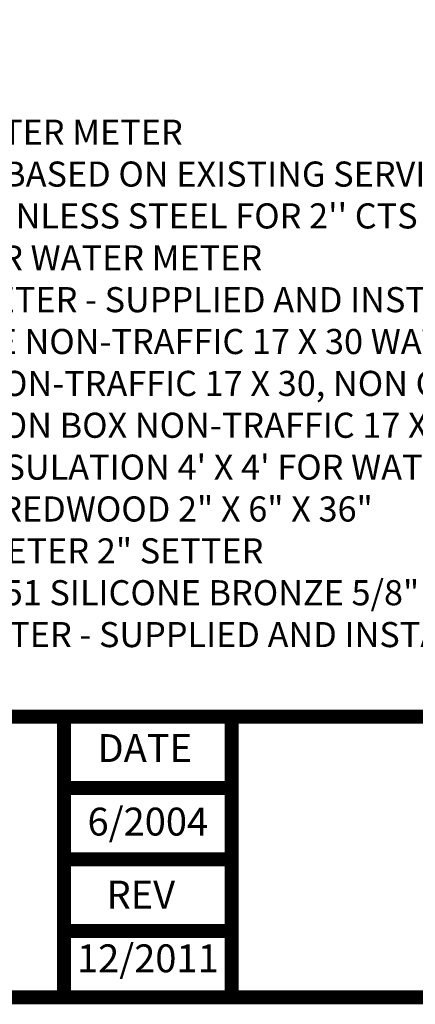
# Model space of a CAD drawing. Extents: x 0.1 to 7.9, y 0.1 to 10.4.
# Drawn here: x 2.4 to 3.8, y 0.1 to 3.6 of the extents above; entities that cross this region are included whole.
import ezdxf
from ezdxf.enums import TextEntityAlignment as Align

# ---------------------------------------------------------------- set-up
doc = ezdxf.new("R2010")
doc.units = 0
doc.header["$LTSCALE"] = 0.5
doc.header["$MEASUREMENT"] = 0
doc.layers.get('0').update_dxf_attribs({"linetype": 'CONTINUOUS'})
for name, color, linetype in [('BORDER', 5, 'CONTINUOUS'), ('DTL_TEXT', 7, 'CONTINUOUS'), ('TMWA_LOGO', 7, 'CONTINUOUS')]:
    doc.layers.add(name, color=color, linetype=linetype)
doc.styles.add('ROMANS', font='romans.shx', dxfattribs={"width": 0.85})
doc.styles.add('TEXTSMALL', font='times.ttf', dxfattribs={"height": 0.08})
doc.styles.add('time', font='times.ttf', dxfattribs={"height": 0.1})
doc.styles.add('TIMESLARGE', font='times.ttf', dxfattribs={"height": 0.15})

# ---------------------------------------------------------------- blocks, each defined once
blk = doc.blocks.new('standards title block')
at = {"layer": 'BORDER', "const_width": 0.05}
blk.add_lwpolyline([(0.1092, 0.0956), (7.8576, 0.0956), (7.8576, 10.4083), (0.1092, 10.4083)], close=True, dxfattribs=at)
for points in [[(0.1092, 1.1012), (7.8576, 1.1012)], [(2.5092, 0.0956), (2.5092, 1.1012)], [(3.1092, 0.0956), (3.1092, 1.1012)], [(2.5092, 0.8456), (3.1092, 0.8456)], [(3.1132, 0.5903), (2.5132, 0.5903)], [(2.5092, 0.3332), (3.1092, 0.3332)]]:
    blk.add_lwpolyline(points, dxfattribs=at)
at = {"layer": 'TMWA_LOGO', "style": 'time'}
for s, p in [('DATE', (2.6288, 0.9388)), ('REV', (2.6613, 0.4138))]:
    blk.add_text(s, height=0.1, dxfattribs=at).set_placement(p)
at = {"layer": 'TMWA_LOGO'}
for tag, height, style, p in [('APPENDIX', 0.1, 'time', (4.6092, 0.8661)), ('DESCRIPTION', 0.1, 'time', (4.6092, 0.7004)), ('DATE', 0.1, 'time', (2.8092, 0.6754)), ('LINE2', 0.08, 'TEXTSMALL', (4.6092, 0.5663)), ('DRAWING', 0.15, 'TIMESLARGE', (6.9834, 0.4984)), ('LINE3', 0.08, 'TEXTSMALL', (4.6092, 0.4399)), ('LINE4', 0.08, 'TEXTSMALL', (4.6092, 0.3173)), ('REV', 0.1, 'time', (2.8092, 0.1854)), ('LINE5', 0.08, 'TEXTSMALL', (4.6092, 0.1943))]:
    blk.add_attdef(tag, text='', height=height, dxfattribs=dict(at, style=style)).set_placement(p, align=Align.CENTER)

msp = doc.modelspace()

# ---------------------------------------------------------------- block references
ref = msp.add_blockref('standards title block', (0, 0))
ref.add_attrib('REV', '12/2011', dxfattribs={"layer": 'TMWA_LOGO', "height": 0.1, "style": 'time'}).set_placement((2.8092, 0.1854), align=Align.CENTER)
ref.add_attrib('DATE', '6/2004', dxfattribs={"layer": 'TMWA_LOGO', "height": 0.1, "style": 'time'}).set_placement((2.8092, 0.6754), align=Align.CENTER)

# ---------------------------------------------------------------- texts
at = {"layer": 'DTL_TEXT', "insert": (0.2535, 3.541), "char_height": 0.09, "width": 7.533463, "attachment_point": 1, "style": 'ROMANS'}
msp.add_mtext('{\\W9.3602;\\L    \\W0.85;MATERIAL LIST}\\PITEM ID{\\W3.4262; \\W4; \\W4;  }QTY.{\\W1.45; }DESCRIPTION\\PMS-2.00-RETRO{\\W1.4357; \\W4;  }1.0{\\W2.21904; }SETTER WATER METER\\P     - {\\W1.8476; \\W4; \\W4;  }1.0{\\W2.21904; }COUPLING SERVICE - BASED ON EXISTING SERVICE  X 2\'\' MIP\\PSSL-2.00{\\W1.9286; \\W4; \\W4;  }1.0{\\W2.21904; }LINER RIGID STAINLESS STEEL FOR 2\'\' CTS HDPE TUBING\\PGSKT-2.00{\\W1.0786; \\W4; \\W4;  }2.0{\\W2.09761; }GASKET- 2\'\' FOR WATER METER\\PWM-DISC-2.00{\\W2.3667; \\W4;  }1.0{\\W2.21904; }2" WATER METER - SUPPLIED AND INSTALLED BY TMWA\\PENCL-17x30-NT{\\W1.3952; \\W4;  }1.0{\\W2.21904; }ENCLOSURE NON-TRAFFIC 17 X 30 WATER METERS, SEE NOTE 2\\PENCL-17x30-LID-NT{\\W2.481; \\W4; }1.0{\\W2.21904; }COVER NON-TRAFFIC 17 X 30, NON CONCRETE FIBRELYTE LID, SEE NOTE 2\\PENCL-17x30-EXT-NT{\\W2.1167; \\W4; }1.0{\\W2.21904; }EXTENSION BOX NON-TRAFFIC 17 X 30, SEE NOTE 2\\PINSL-BLKT-4x4{\\W2.0024; \\W4;  }1.0{\\W2.21904; }BLANKET INSULATION 4\' X 4\' FOR WATER METERS\\PRDWD-BRD-2X6X36{\\W3.1286; \\W4; }2.0{\\W2.09761; }BOARD - REDWOOD 2" X 6" X 36"\\PIDLR-2.00{\\W1.5643; \\W4; \\W4;  }1.0{\\W2.21904; }IDLER WATER METER 2" SETTER\\PBOLTS{\\W0.27619; \\W4; \\W4; \\W4;  }4.0{\\W2.09761; }BOLT COPPER #651 SILICONE BRONZE 5/8" X 2-1/2" WITH 2 FLAT WASHERS & NUTS\\PERT{\\W1.8952; \\W4; \\W4; \\W4;  }1.0{\\W2.21904; }REMOTE TRANSMITTER - SUPPLIED AND INSTALLED BY TMWA', dxfattribs=at)

doc.saveas('drawing.dxf')
